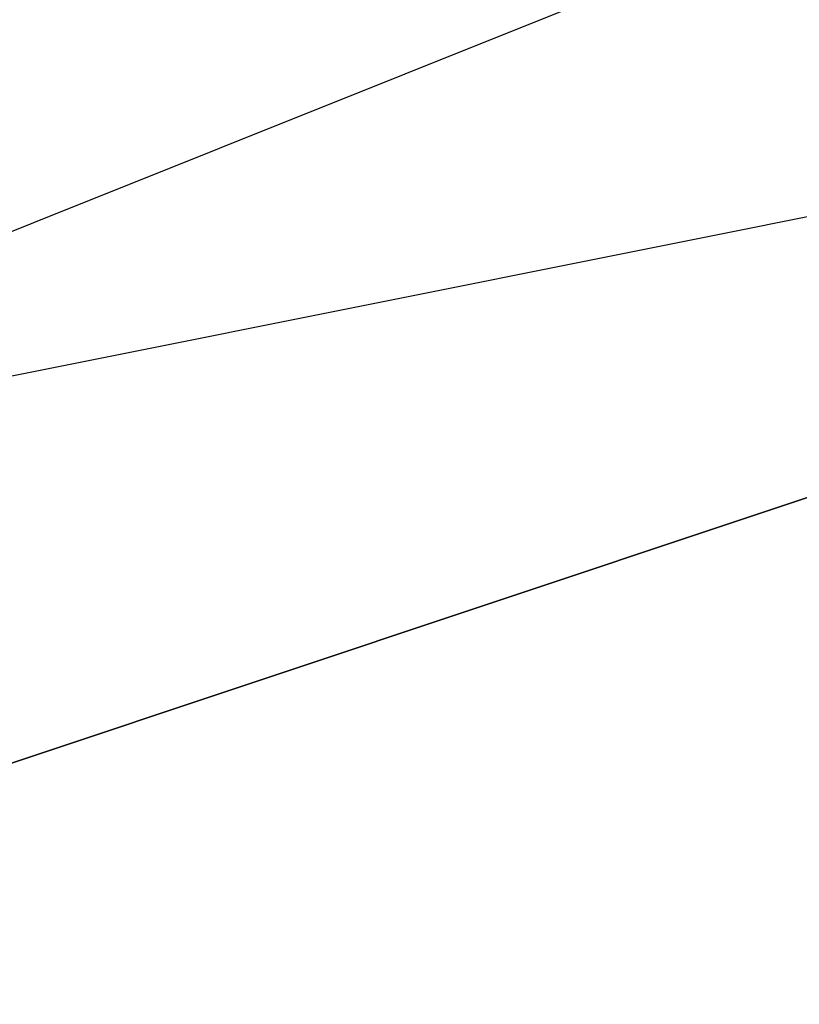
# Model space of a CAD drawing. Units: millimetres. Extents: x -5238 to 42113, y -6831 to 27230.
# Drawn here: x 6016 to 6029, y 6900 to 6918 of the extents above; entities that cross this region are included whole.
import ezdxf

# ---------------------------------------------------------------- set-up
doc = ezdxf.new("R2010")
doc.units = ezdxf.units.MM
doc.layers.add('DRAUFSICHT', color=7, linetype='Continuous')

msp = doc.modelspace()

# ---------------------------------------------------------------- linework, layer by layer
at = {"layer": 'DRAUFSICHT', "lineweight": 25}
for points in [[(6002.876, 7095.075), (5952.061, 7078.126), (5918.196, 7044.26), (5909.755, 6993.48), (5918.196, 6951.139), (5952.061, 6917.274), (6002.876, 6900.324), (6053.657, 6917.274), (6087.557, 6951.139)], [(6087.557, 7044.26), (6053.657, 7078.126), (6002.876, 7095.075), (5952.061, 7078.126), (5918.196, 7044.26), (5909.755, 6993.48), (5918.196, 6951.139), (5952.061, 6917.274), (6002.876, 6900.324), (6053.657, 6917.274), (6087.557, 6951.139)], [(6087.557, 7044.26), (6053.657, 7078.126), (6002.876, 7095.075), (5952.061, 7078.126), (5918.196, 7044.26), (5909.755, 6993.48), (5918.196, 6951.139), (5952.061, 6917.274), (6002.876, 6900.324), (6053.657, 6917.274), (6087.557, 6951.139)], [(6087.557, 7044.26), (6053.657, 7078.126), (6002.876, 7095.075), (5952.061, 7078.126), (5918.196, 7044.26), (5909.755, 6993.48), (5918.196, 6951.139), (5952.061, 6917.274), (6002.876, 6900.324), (6053.657, 6917.274), (6087.557, 6951.139)], [(6087.557, 7044.26), (6053.657, 7078.126), (6002.876, 7095.075), (5952.061, 7078.126), (5918.196, 7044.26), (5909.755, 6993.48), (5918.196, 6951.139), (5952.061, 6917.274), (6002.876, 6900.324), (6053.657, 6917.274), (6087.557, 6951.139)], [(6087.557, 7044.26), (6053.657, 7078.126), (6002.876, 7095.075), (5952.061, 7078.126), (5918.196, 7044.26), (5909.755, 6993.48), (5918.196, 6951.139), (5952.061, 6917.274), (6002.876, 6900.324), (6053.657, 6917.274), (6087.557, 6951.139)], [(6087.557, 7044.26), (6053.657, 7078.126), (6002.876, 7095.075), (5952.061, 7078.126), (5918.196, 7044.26), (5909.755, 6993.48), (5918.196, 6951.139), (5952.061, 6917.274), (6002.876, 6900.324), (6053.657, 6917.274), (6087.557, 6951.139)], [(6087.557, 7044.26), (6053.657, 7078.126), (6002.876, 7095.075), (5952.061, 7078.126), (5918.196, 7044.26), (5909.755, 6993.48), (5918.196, 6951.139), (5952.061, 6917.274), (6002.876, 6900.324), (6053.657, 6917.274), (6087.557, 6951.139)], [(6087.557, 7044.26), (6053.657, 7078.126), (6002.876, 7095.075), (5952.061, 7078.126), (5918.196, 7044.26), (5909.755, 6993.48), (5918.196, 6951.139), (5952.061, 6917.274), (6002.876, 6900.324), (6053.657, 6917.274), (6087.557, 6951.139)], [(6087.557, 7044.26), (6053.657, 7078.126), (6002.876, 7095.075), (5952.061, 7078.126), (5918.196, 7044.26), (5909.755, 6993.48), (5918.196, 6951.139), (5952.061, 6917.274), (6002.876, 6900.324), (6053.657, 6917.274), (6087.557, 6951.139)], [(6087.557, 7044.26), (6053.657, 7078.126), (6002.876, 7095.075), (5952.061, 7078.126), (5918.196, 7044.26), (5909.755, 6993.48), (5918.196, 6951.139), (5952.061, 6917.274), (6002.876, 6900.324), (6053.657, 6917.274), (6087.557, 6951.139)], [(6087.557, 7044.26), (6053.657, 7078.126), (6002.876, 7095.075), (5952.061, 7078.126), (5918.196, 7044.26), (5909.755, 6993.48), (5918.196, 6951.139), (5952.061, 6917.274), (6002.876, 6900.324), (6053.657, 6917.274), (6087.557, 6951.139)], [(6087.557, 7044.26), (6053.657, 7078.126), (6002.876, 7095.075), (5952.061, 7078.126), (5918.196, 7044.26), (5909.755, 6993.48), (5918.196, 6951.139), (5952.061, 6917.274), (6002.876, 6900.324), (6053.657, 6917.274), (6087.557, 6951.139)], [(6002.876, 7095.075), (5952.061, 7078.126), (5918.196, 7044.26), (5909.755, 6993.48), (5918.196, 6951.139), (5952.061, 6917.274), (6002.876, 6900.324), (6053.657, 6917.274), (6087.557, 6951.139)], [(6087.557, 7044.26), (6053.657, 7078.126), (6002.876, 7095.075), (5952.061, 7078.126), (5918.196, 7044.26), (5909.755, 6993.48), (5918.196, 6951.139), (5952.061, 6917.274), (6002.876, 6900.324), (6053.657, 6917.274), (6087.557, 6951.139)], [(6087.557, 7044.26), (6053.657, 7078.126), (6002.876, 7095.075), (5952.061, 7078.126), (5918.196, 7044.26), (5909.755, 6993.48), (5918.196, 6951.139), (5952.061, 6917.274), (6002.876, 6900.324), (6053.657, 6917.274), (6087.557, 6951.139)], [(6087.557, 7044.26), (6053.657, 7078.126), (6002.876, 7095.075), (5952.061, 7078.126), (5918.196, 7044.26), (5909.755, 6993.48), (5918.196, 6951.139), (5952.061, 6917.274), (6002.876, 6900.324), (6053.657, 6917.274), (6087.557, 6951.139)], [(6087.557, 7044.26), (6053.657, 7078.126), (6002.876, 7095.075), (5952.061, 7078.126), (5918.196, 7044.26), (5909.755, 6993.48), (5918.196, 6951.139), (5952.061, 6917.274), (6002.876, 6900.324), (6053.657, 6917.274), (6087.557, 6951.139)], [(6087.557, 7044.26), (6053.657, 7078.126), (6002.876, 7095.075), (5952.061, 7078.126), (5918.196, 7044.26), (5909.755, 6993.48), (5918.196, 6951.139), (5952.061, 6917.274), (6002.876, 6900.324), (6053.657, 6917.274), (6087.557, 6951.139)], [(6087.557, 7044.26), (6053.657, 7078.126), (6002.876, 7095.075), (5952.061, 7078.126), (5918.196, 7044.26), (5909.755, 6993.48), (5918.196, 6951.139), (5952.061, 6917.274), (6002.876, 6900.324), (6053.657, 6917.274), (6087.557, 6951.139)], [(6087.557, 7044.26), (6053.657, 7078.126), (6002.876, 7095.075), (5952.061, 7078.126), (5918.196, 7044.26), (5909.755, 6993.48), (5918.196, 6951.139), (5952.061, 6917.274), (6002.876, 6900.324), (6053.657, 6917.274), (6087.557, 6951.139)], [(6087.557, 7044.26), (6053.657, 7078.126), (6002.876, 7095.075), (5952.061, 7078.126), (5918.196, 7044.26), (5909.755, 6993.48), (5918.196, 6951.139), (5952.061, 6917.274), (6002.876, 6900.324), (6053.657, 6917.274), (6087.557, 6951.139)], [(6087.557, 7044.26), (6053.657, 7078.126), (6002.876, 7095.075), (5952.061, 7078.126), (5918.196, 7044.26), (5909.755, 6993.48), (5918.196, 6951.139), (5952.061, 6917.274), (6002.876, 6900.324), (6053.657, 6917.274), (6087.557, 6951.139)], [(6087.557, 7044.26), (6053.657, 7078.126), (6002.876, 7095.075), (5952.061, 7078.126), (5918.196, 7044.26), (5909.755, 6993.48), (5918.196, 6951.139), (5952.061, 6917.274), (6002.876, 6900.324), (6053.657, 6917.274), (6087.557, 6951.139)], [(6087.557, 7044.26), (6053.657, 7078.126), (6002.876, 7095.075), (5952.061, 7078.126), (5918.196, 7044.26), (5909.755, 6993.48), (5918.196, 6951.139), (5952.061, 6917.274), (6002.876, 6900.324), (6053.657, 6917.274), (6087.557, 6951.139)], [(6087.557, 7044.26), (6053.657, 7078.126), (6002.876, 7095.075), (5952.061, 7078.126), (5918.196, 7044.26), (5909.755, 6993.48), (5918.196, 6951.139), (5952.061, 6917.274), (6002.876, 6900.324), (6053.657, 6917.274), (6087.557, 6951.139)], [(6002.876, 7095.075), (5952.061, 7078.126), (5918.196, 7044.26), (5909.755, 6993.48), (5918.196, 6951.139), (5952.061, 6917.274), (6002.876, 6900.324), (6053.657, 6917.274), (6087.557, 6951.139)], [(6087.557, 7044.26), (6053.657, 7078.126), (6002.876, 7095.075), (5952.061, 7078.126), (5918.196, 7044.26), (5909.755, 6993.48), (5918.196, 6951.139), (5952.061, 6917.274), (6002.876, 6900.324), (6053.657, 6917.274), (6087.557, 6951.139)], [(6087.557, 7044.26), (6053.657, 7078.126), (6002.876, 7095.075), (5952.061, 7078.126), (5918.196, 7044.26), (5909.755, 6993.48), (5918.196, 6951.139), (5952.061, 6917.274), (6002.876, 6900.324), (6053.657, 6917.274), (6087.557, 6951.139)], [(6087.557, 7044.26), (6053.657, 7078.126), (6002.876, 7095.075), (5952.061, 7078.126), (5918.196, 7044.26), (5909.755, 6993.48), (5918.196, 6951.139), (5952.061, 6917.274), (6002.876, 6900.324), (6053.657, 6917.274), (6087.557, 6951.139)], [(6087.557, 7044.26), (6053.657, 7078.126), (6002.876, 7095.075), (5952.061, 7078.126), (5918.196, 7044.26), (5909.755, 6993.48), (5918.196, 6951.139), (5952.061, 6917.274), (6002.876, 6900.324), (6053.657, 6917.274), (6087.557, 6951.139)], [(6087.557, 7044.26), (6053.657, 7078.126), (6002.876, 7095.075), (5952.061, 7078.126), (5918.196, 7044.26), (5909.755, 6993.48), (5918.196, 6951.139), (5952.061, 6917.274), (6002.876, 6900.324), (6053.657, 6917.274), (6087.557, 6951.139)], [(6087.557, 7044.26), (6053.657, 7078.126), (6002.876, 7095.075), (5952.061, 7078.126), (5918.196, 7044.26), (5909.755, 6993.48), (5918.196, 6951.139), (5952.061, 6917.274), (6002.876, 6900.324), (6053.657, 6917.274), (6087.557, 6951.139)], [(6087.557, 7044.26), (6053.657, 7078.126), (6002.876, 7095.075), (5952.061, 7078.126), (5918.196, 7044.26), (5909.755, 6993.48), (5918.196, 6951.139), (5952.061, 6917.274), (6002.876, 6900.324), (6053.657, 6917.274), (6087.557, 6951.139)], [(6087.557, 7044.26), (6053.657, 7078.126), (6002.876, 7095.075), (5952.061, 7078.126), (5918.196, 7044.26), (5909.755, 6993.48), (5918.196, 6951.139), (5952.061, 6917.274), (6002.876, 6900.324), (6053.657, 6917.274), (6087.557, 6951.139)], [(6087.557, 7044.26), (6053.657, 7078.126), (6002.876, 7095.075), (5952.061, 7078.126), (5918.196, 7044.26), (5909.755, 6993.48), (5918.196, 6951.139), (5952.061, 6917.274), (6002.876, 6900.324), (6053.657, 6917.274), (6087.557, 6951.139)], [(6087.557, 7044.26), (6053.657, 7078.126), (6002.876, 7095.075), (5952.061, 7078.126), (5918.196, 7044.26), (5909.755, 6993.48), (5918.196, 6951.139), (5952.061, 6917.274), (6002.876, 6900.324), (6053.657, 6917.274), (6087.557, 6951.139)], [(6087.557, 7044.26), (6053.657, 7078.126), (6002.876, 7095.075), (5952.061, 7078.126), (5918.196, 7044.26), (5909.755, 6993.48), (5918.196, 6951.139), (5952.061, 6917.274), (6002.876, 6900.324), (6053.657, 6917.274), (6087.557, 6951.139)], [(6087.557, 7044.26), (6053.657, 7078.126), (6002.876, 7095.075), (5952.061, 7078.126), (5918.196, 7044.26), (5909.755, 6993.48), (5918.196, 6951.139), (5952.061, 6917.274), (6002.876, 6900.324), (6053.657, 6917.274), (6087.557, 6951.139)], [(6002.876, 7095.075), (5952.061, 7078.126), (5918.196, 7044.26), (5909.755, 6993.48), (5918.196, 6951.139), (5952.061, 6917.274), (6002.876, 6900.324), (6053.657, 6917.274), (6087.557, 6951.139)], [(6087.557, 7044.26), (6053.657, 7078.126), (6002.876, 7095.075), (5952.061, 7078.126), (5918.196, 7044.26), (5909.755, 6993.48), (5918.196, 6951.139), (5952.061, 6917.274), (6002.876, 6900.324), (6053.657, 6917.274), (6087.557, 6951.139)], [(6087.557, 7044.26), (6053.657, 7078.126), (6002.876, 7095.075), (5952.061, 7078.126), (5918.196, 7044.26), (5909.755, 6993.48), (5918.196, 6951.139), (5952.061, 6917.274), (6002.876, 6900.324), (6053.657, 6917.274), (6087.557, 6951.139)], [(6087.557, 7044.26), (6053.657, 7078.126), (6002.876, 7095.075), (5952.061, 7078.126), (5918.196, 7044.26), (5909.755, 6993.48), (5918.196, 6951.139), (5952.061, 6917.274), (6002.876, 6900.324), (6053.657, 6917.274), (6087.557, 6951.139)], [(6087.557, 7044.26), (6053.657, 7078.126), (6002.876, 7095.075), (5952.061, 7078.126), (5918.196, 7044.26), (5909.755, 6993.48), (5918.196, 6951.139), (5952.061, 6917.274), (6002.876, 6900.324), (6053.657, 6917.274), (6087.557, 6951.139)], [(6087.557, 7044.26), (6053.657, 7078.126), (6002.876, 7095.075), (5952.061, 7078.126), (5918.196, 7044.26), (5909.755, 6993.48), (5918.196, 6951.139), (5952.061, 6917.274), (6002.876, 6900.324), (6053.657, 6917.274), (6087.557, 6951.139)], [(6087.557, 7044.26), (6053.657, 7078.126), (6002.876, 7095.075), (5952.061, 7078.126), (5918.196, 7044.26), (5909.755, 6993.48), (5918.196, 6951.139), (5952.061, 6917.274), (6002.876, 6900.324), (6053.657, 6917.274), (6087.557, 6951.139)], [(6087.557, 7044.26), (6053.657, 7078.126), (6002.876, 7095.075), (5952.061, 7078.126), (5918.196, 7044.26), (5909.755, 6993.48), (5918.196, 6951.139), (5952.061, 6917.274), (6002.876, 6900.324), (6053.657, 6917.274), (6087.557, 6951.139)], [(6087.557, 7044.26), (6053.657, 7078.126), (6002.876, 7095.075), (5952.061, 7078.126), (5918.196, 7044.26), (5909.755, 6993.48), (5918.196, 6951.139), (5952.061, 6917.274), (6002.876, 6900.324), (6053.657, 6917.274), (6087.557, 6951.139)], [(6087.557, 7044.26), (6053.657, 7078.126), (6002.876, 7095.075), (5952.061, 7078.126), (5918.196, 7044.26), (5909.755, 6993.48), (5918.196, 6951.139), (5952.061, 6917.274), (6002.876, 6900.324), (6053.657, 6917.274), (6087.557, 6951.139)], [(6087.557, 7044.26), (6053.657, 7078.126), (6002.876, 7095.075), (5952.061, 7078.126), (5918.196, 7044.26), (5909.755, 6993.48), (5918.196, 6951.139), (5952.061, 6917.274), (6002.876, 6900.324), (6053.657, 6917.274), (6087.557, 6951.139)], [(6087.557, 7044.26), (6053.657, 7078.126), (6002.876, 7095.075), (5952.061, 7078.126), (5918.196, 7044.26), (5909.755, 6993.48), (5918.196, 6951.139), (5952.061, 6917.274), (6002.876, 6900.324), (6053.657, 6917.274), (6087.557, 6951.139)], [(6087.557, 7044.26), (6053.657, 7078.126), (6002.876, 7095.075), (5952.061, 7078.126), (5918.196, 7044.26), (5909.755, 6993.48), (5918.196, 6951.139), (5952.061, 6917.274), (6002.876, 6900.324), (6053.657, 6917.274), (6087.557, 6951.139)], [(6087.557, 7044.26), (6053.657, 7078.126), (6002.876, 7095.075), (5952.061, 7078.126), (5918.196, 7044.26), (5909.755, 6993.48), (5918.196, 6951.139), (5952.061, 6917.274), (6002.876, 6900.324), (6053.657, 6917.274), (6087.557, 6951.139)], [(6087.557, 7044.26), (6053.657, 7078.126), (6002.876, 7095.075), (5952.061, 7078.126), (5918.196, 7044.26), (5909.755, 6993.48), (5918.196, 6951.139), (5952.061, 6917.274), (6002.876, 6900.324), (6053.657, 6917.274), (6087.557, 6951.139)], [(6087.557, 7044.26), (6053.657, 7078.126), (6002.876, 7095.075), (5952.061, 7078.126), (5918.196, 7044.26), (5909.755, 6993.48), (5918.196, 6951.139), (5952.061, 6917.274), (6002.876, 6900.324), (6053.657, 6917.274), (6087.557, 6951.139)], [(6087.557, 7044.26), (6053.657, 7078.126), (6002.876, 7095.075), (5952.061, 7078.126), (5918.196, 7044.26), (5909.755, 6993.48), (5918.196, 6951.139), (5952.061, 6917.274), (6002.876, 6900.324), (6053.657, 6917.274), (6087.557, 6951.139)], [(6087.557, 7044.26), (6053.657, 7078.126), (6002.876, 7095.075), (5952.061, 7078.126), (5918.196, 7044.26), (5909.755, 6993.48), (5918.196, 6951.139), (5952.061, 6917.274), (6002.876, 6900.324), (6053.657, 6917.274), (6087.557, 6951.139)], [(6087.557, 7044.26), (6053.657, 7078.126), (6002.876, 7095.075), (5952.061, 7078.126), (5918.196, 7044.26), (5909.755, 6993.48), (5918.196, 6951.139), (5952.061, 6917.274), (6002.876, 6900.324), (6053.657, 6917.274), (6087.557, 6951.139)], [(6087.557, 7044.26), (6053.657, 7078.126), (6002.876, 7095.075), (5952.061, 7078.126), (5918.196, 7044.26), (5909.755, 6993.48), (5918.196, 6951.139), (5952.061, 6917.274), (6002.876, 6900.324), (6053.657, 6917.274), (6087.557, 6951.139)], [(6087.557, 7044.26), (6053.657, 7078.126), (6002.876, 7095.075), (5952.061, 7078.126), (5918.196, 7044.26), (5909.755, 6993.48), (5918.196, 6951.139), (5952.061, 6917.274), (6002.876, 6900.324), (6053.657, 6917.274), (6087.557, 6951.139)], [(6087.557, 7044.26), (6053.657, 7078.126), (6002.876, 7095.075), (5952.061, 7078.126), (5918.196, 7044.26), (5909.755, 6993.48), (5918.196, 6951.139), (5952.061, 6917.274), (6002.876, 6900.324), (6053.657, 6917.274), (6087.557, 6951.139)], [(6087.557, 7044.26), (6053.657, 7078.126), (6002.876, 7095.075), (5952.061, 7078.126), (5918.196, 7044.26), (5909.755, 6993.48), (5918.196, 6951.139), (5952.061, 6917.274), (6002.876, 6900.324), (6053.657, 6917.274), (6087.557, 6951.139)], [(6087.557, 7044.26), (6053.657, 7078.126), (6002.876, 7095.075), (5952.061, 7078.126), (5918.196, 7044.26), (5909.755, 6993.48), (5918.196, 6951.139), (5952.061, 6917.274), (6002.876, 6900.324), (6053.657, 6917.274), (6087.557, 6951.139)], [(6087.557, 7044.26), (6053.657, 7078.126), (6002.876, 7095.075), (5952.061, 7078.126), (5918.196, 7044.26), (5909.755, 6993.48), (5918.196, 6951.139), (5952.061, 6917.274), (6002.876, 6900.324), (6053.657, 6917.274), (6087.557, 6951.139)], [(6087.557, 7044.26), (6053.657, 7078.126), (6002.876, 7095.075), (5952.061, 7078.126), (5918.196, 7044.26), (5909.755, 6993.48), (5918.196, 6951.139), (5952.061, 6917.274), (6002.876, 6900.324), (6053.657, 6917.274), (6087.557, 6951.139)], [(6087.557, 7044.26), (6053.657, 7078.126), (6002.876, 7095.075), (5952.061, 7078.126), (5918.196, 7044.26), (5909.755, 6993.48), (5918.196, 6951.139), (5952.061, 6917.274), (6002.876, 6900.324), (6053.657, 6917.274), (6087.557, 6951.139)], [(6087.557, 7044.26), (6053.657, 7078.126), (6002.876, 7095.075), (5952.061, 7078.126), (5918.196, 7044.26), (5909.755, 6993.48), (5918.196, 6951.139), (5952.061, 6917.274), (6002.876, 6900.324), (6053.657, 6917.274), (6087.557, 6951.139)], [(6087.557, 7044.26), (6053.657, 7078.126), (6002.876, 7095.075), (5952.061, 7078.126), (5918.196, 7044.26), (5909.755, 6993.48), (5918.196, 6951.139), (5952.061, 6917.274), (6002.876, 6900.324), (6053.657, 6917.274), (6087.557, 6951.139)], [(6087.557, 7044.26), (6053.657, 7078.126), (6002.876, 7095.075), (5952.061, 7078.126), (5918.196, 7044.26), (5909.755, 6993.48), (5918.196, 6951.139), (5952.061, 6917.274), (6002.876, 6900.324), (6053.657, 6917.274), (6087.557, 6951.139)], [(6087.557, 7044.26), (6053.657, 7078.126), (6002.876, 7095.075), (5952.061, 7078.126), (5918.196, 7044.26), (5909.755, 6993.48), (5918.196, 6951.139), (5952.061, 6917.274), (6002.876, 6900.324), (6053.657, 6917.274), (6087.557, 6951.139)], [(6087.557, 7044.26), (6053.657, 7078.126), (6002.876, 7095.075), (5952.061, 7078.126), (5918.196, 7044.26), (5909.755, 6993.48), (5918.196, 6951.139), (5952.061, 6917.274), (6002.876, 6900.324), (6053.657, 6917.274), (6087.557, 6951.139)], [(6087.557, 7044.26), (6053.657, 7078.126), (6002.876, 7095.075), (5952.061, 7078.126), (5918.196, 7044.26), (5909.755, 6993.48), (5918.196, 6951.139), (5952.061, 6917.274), (6002.876, 6900.324), (6053.657, 6917.274), (6087.557, 6951.139)], [(6087.557, 7044.26), (6053.657, 7078.126), (6002.876, 7095.075), (5952.061, 7078.126), (5918.196, 7044.26), (5909.755, 6993.48), (5918.196, 6951.139), (5952.061, 6917.274), (6002.876, 6900.324), (6053.657, 6917.274), (6087.557, 6951.139)], [(6087.557, 7044.26), (6053.657, 7078.126), (6002.876, 7095.075), (5952.061, 7078.126), (5918.196, 7044.26), (5909.755, 6993.48), (5918.196, 6951.139), (5952.061, 6917.274), (6002.876, 6900.324), (6053.657, 6917.274), (6087.557, 6951.139)], [(6087.557, 7044.26), (6053.657, 7078.126), (6002.876, 7095.075), (5952.061, 7078.126), (5918.196, 7044.26), (5909.755, 6993.48), (5918.196, 6951.139), (5952.061, 6917.274), (6002.876, 6900.324), (6053.657, 6917.274), (6087.557, 6951.139)], [(6087.557, 7044.26), (6053.657, 7078.126), (6002.876, 7095.075), (5952.061, 7078.126), (5918.196, 7044.26), (5909.755, 6993.48), (5918.196, 6951.139), (5952.061, 6917.274), (6002.876, 6900.324), (6053.657, 6917.274), (6087.557, 6951.139)], [(6087.557, 7044.26), (6053.657, 7078.126), (6002.876, 7095.075), (5952.061, 7078.126), (5918.196, 7044.26), (5909.755, 6993.48), (5918.196, 6951.139), (5952.061, 6917.274), (6002.876, 6900.324), (6053.657, 6917.274), (6087.557, 6951.139)], [(6087.557, 7044.26), (6053.657, 7078.126), (6002.876, 7095.075), (5952.061, 7078.126), (5918.196, 7044.26), (5909.755, 6993.48), (5918.196, 6951.139), (5952.061, 6917.274), (6002.876, 6900.324), (6053.657, 6917.274), (6087.557, 6951.139)], [(6087.557, 7044.26), (6053.657, 7078.126), (6002.876, 7095.075), (5952.061, 7078.126), (5918.196, 7044.26), (5909.755, 6993.48), (5918.196, 6951.139), (5952.061, 6917.274), (6002.876, 6900.324), (6053.657, 6917.274), (6087.557, 6951.139)], [(6087.557, 7044.26), (6053.657, 7078.126), (6002.876, 7095.075), (5952.061, 7078.126), (5918.196, 7044.26), (5909.755, 6993.48), (5918.196, 6951.139), (5952.061, 6917.274), (6002.876, 6900.324), (6053.657, 6917.274), (6087.557, 6951.139)], [(6087.557, 7044.26), (6053.657, 7078.126), (6002.876, 7095.075), (5952.061, 7078.126), (5918.196, 7044.26), (5909.755, 6993.48), (5918.196, 6951.139), (5952.061, 6917.274), (6002.876, 6900.324), (6053.657, 6917.274), (6087.557, 6951.139)], [(6087.557, 7044.26), (6053.657, 7078.126), (6002.876, 7095.075), (5952.061, 7078.126), (5918.196, 7044.26), (5909.755, 6993.48), (5918.196, 6951.139), (5952.061, 6917.274), (6002.876, 6900.324), (6053.657, 6917.274), (6087.557, 6951.139)], [(6087.557, 7044.26), (6053.657, 7078.126), (6002.876, 7095.075), (5952.061, 7078.126), (5918.196, 7044.26), (5909.755, 6993.48), (5918.196, 6951.139), (5952.061, 6917.274), (6002.876, 6900.324), (6053.657, 6917.274), (6087.557, 6951.139)], [(6087.557, 7044.26), (6053.657, 7078.126), (6002.876, 7095.075), (5952.061, 7078.126), (5918.196, 7044.26), (5909.755, 6993.48), (5918.196, 6951.139), (5952.061, 6917.274), (6002.876, 6900.324), (6053.657, 6917.274), (6087.557, 6951.139)], [(6087.557, 7044.26), (6053.657, 7078.126), (6002.876, 7095.075), (5952.061, 7078.126), (5918.196, 7044.26), (5909.755, 6993.48), (5918.196, 6951.139), (5952.061, 6917.274), (6002.876, 6900.324), (6053.657, 6917.274), (6087.557, 6951.139)], [(6087.557, 7044.26), (6053.657, 7078.126), (6002.876, 7095.075), (5952.061, 7078.126), (5918.196, 7044.26), (5909.755, 6993.48), (5918.196, 6951.139), (5952.061, 6917.274), (6002.876, 6900.324), (6053.657, 6917.274), (6087.557, 6951.139)], [(6087.557, 7044.26), (6053.657, 7078.126), (6002.876, 7095.075), (5952.061, 7078.126), (5918.196, 7044.26), (5909.755, 6993.48), (5918.196, 6951.139), (5952.061, 6917.274), (6002.876, 6900.324), (6053.657, 6917.274), (6087.557, 6951.139)], [(6087.557, 7044.26), (6053.657, 7078.126), (6002.876, 7095.075), (5952.061, 7078.126), (5918.196, 7044.26), (5909.755, 6993.48), (5918.196, 6951.139), (5952.061, 6917.274), (6002.876, 6900.324), (6053.657, 6917.274), (6087.557, 6951.139)], [(6087.557, 7044.26), (6053.657, 7078.126), (6002.876, 7095.075), (5952.061, 7078.126), (5918.196, 7044.26), (5909.755, 6993.48), (5918.196, 6951.139), (5952.061, 6917.274), (6002.876, 6900.324), (6053.657, 6917.274), (6087.557, 6951.139)], [(6087.557, 7044.26), (6053.657, 7078.126), (6002.876, 7095.075), (5952.061, 7078.126), (5918.196, 7044.26), (5909.755, 6993.48), (5918.196, 6951.139), (5952.061, 6917.274), (6002.876, 6900.324), (6053.657, 6917.274), (6087.557, 6951.139)], [(6087.557, 7044.26), (6053.657, 7078.126), (6002.876, 7095.075), (5952.061, 7078.126), (5918.196, 7044.26), (5909.755, 6993.48), (5918.196, 6951.139), (5952.061, 6917.274), (6002.876, 6900.324), (6053.657, 6917.274), (6087.557, 6951.139)], [(6079.082, 7044.26), (6045.216, 7069.685), (6002.876, 7086.601), (5960.536, 7078.126), (5926.671, 7044.26), (5909.755, 6993.48), (5926.671, 6951.139), (5960.536, 6917.274), (6002.876, 6908.799), (6045.216, 6917.274), (6079.082, 6951.139)], [(6079.082, 7044.26), (6045.216, 7078.126), (6002.876, 7086.601), (5960.536, 7078.126), (5918.196, 7044.26), (5909.755, 6993.48), (5918.196, 6951.139), (5960.536, 6917.274), (6002.876, 6908.799), (6045.216, 6917.274), (6079.082, 6951.139)], [(6002.876, 7086.601), (5960.536, 7078.126), (5918.196, 7044.26), (5909.755, 6993.48), (5918.196, 6951.139), (5960.536, 6917.274), (6002.876, 6908.799), (6045.216, 6917.274), (6079.082, 6951.139)], [(6079.082, 7044.26), (6045.216, 7078.126), (6002.876, 7086.601), (5960.536, 7078.126), (5926.671, 7044.26), (5909.755, 6993.48), (5926.671, 6951.139), (5960.536, 6917.274), (6002.876, 6908.799), (6045.216, 6917.274), (6079.082, 6951.139)], [(6079.082, 7044.26), (6045.216, 7069.685), (6002.876, 7086.601), (5960.536, 7078.126), (5926.671, 7044.26), (5909.755, 6993.48), (5926.671, 6951.139), (5960.536, 6917.274), (6002.876, 6908.799), (6045.216, 6917.274), (6079.082, 6951.139)], [(6079.082, 7044.26), (6045.216, 7078.126), (6002.876, 7086.601), (5960.536, 7078.126), (5918.196, 7044.26), (5909.755, 6993.48), (5918.196, 6951.139), (5960.536, 6917.274), (6002.876, 6908.799), (6045.216, 6917.274), (6079.082, 6951.139)], [(6002.876, 7086.601), (5960.536, 7078.126), (5918.196, 7044.26), (5909.755, 6993.48), (5918.196, 6951.139), (5960.536, 6917.274), (6002.876, 6908.799), (6045.216, 6917.274), (6079.082, 6951.139)], [(6079.082, 7044.26), (6045.216, 7078.126), (6002.876, 7086.601), (5960.536, 7078.126), (5926.671, 7044.26), (5909.755, 6993.48), (5926.671, 6951.139), (5960.536, 6917.274), (6002.876, 6908.799), (6045.216, 6917.274), (6079.082, 6951.139)], [(6079.082, 7044.26), (6045.216, 7069.685), (6002.876, 7086.601), (5960.536, 7078.126), (5926.671, 7044.26), (5909.755, 6993.48), (5926.671, 6951.139), (5960.536, 6917.274), (6002.876, 6908.799), (6045.216, 6917.274), (6079.082, 6951.139)], [(6079.082, 7044.26), (6045.216, 7078.126), (6002.876, 7086.601), (5960.536, 7078.126), (5918.196, 7044.26), (5909.755, 6993.48), (5918.196, 6951.139), (5960.536, 6917.274), (6002.876, 6908.799), (6045.216, 6917.274), (6079.082, 6951.139)], [(6002.876, 7086.601), (5960.536, 7078.126), (5918.196, 7044.26), (5909.755, 6993.48), (5918.196, 6951.139), (5960.536, 6917.274), (6002.876, 6908.799), (6045.216, 6917.274), (6079.082, 6951.139)], [(6079.082, 7044.26), (6045.216, 7078.126), (6002.876, 7086.601), (5960.536, 7078.126), (5926.671, 7044.26), (5909.755, 6993.48), (5926.671, 6951.139), (5960.536, 6917.274), (6002.876, 6908.799), (6045.216, 6917.274), (6079.082, 6951.139)], [(6079.082, 7044.26), (6045.216, 7069.685), (6002.876, 7086.601), (5960.536, 7078.126), (5926.671, 7044.26), (5909.755, 6993.48), (5926.671, 6951.139), (5960.536, 6917.274), (6002.876, 6908.799), (6045.216, 6917.274), (6079.082, 6951.139)], [(6079.082, 7044.26), (6045.216, 7078.126), (6002.876, 7086.601), (5960.536, 7078.126), (5918.196, 7044.26), (5909.755, 6993.48), (5918.196, 6951.139), (5960.536, 6917.274), (6002.876, 6908.799), (6045.216, 6917.274), (6079.082, 6951.139)], [(6002.876, 7086.601), (5960.536, 7078.126), (5918.196, 7044.26), (5909.755, 6993.48), (5918.196, 6951.139), (5960.536, 6917.274), (6002.876, 6908.799), (6045.216, 6917.274), (6079.082, 6951.139)], [(6079.082, 7044.26), (6045.216, 7078.126), (6002.876, 7086.601), (5960.536, 7078.126), (5926.671, 7044.26), (5909.755, 6993.48), (5926.671, 6951.139), (5960.536, 6917.274), (6002.876, 6908.799), (6045.216, 6917.274), (6079.082, 6951.139)], [(6079.082, 7044.26), (6045.216, 7078.126), (6002.876, 7086.601), (5960.536, 7078.126), (5926.671, 7044.26), (5909.755, 6993.48), (5926.671, 6951.139), (5960.536, 6917.274), (6002.876, 6908.799), (6045.216, 6917.274), (6079.082, 6951.139)], [(6079.082, 7044.26), (6045.216, 7078.126), (6002.876, 7086.601), (5960.536, 7078.126), (5918.196, 7044.26), (5909.755, 6993.48), (5918.196, 6951.139), (5960.536, 6917.274), (6002.876, 6908.799), (6045.216, 6917.274), (6079.082, 6951.139)], [(6079.082, 7044.26), (6045.216, 7078.126), (6002.876, 7086.601), (5960.536, 7078.126), (5918.196, 7044.26), (5909.755, 6993.48), (5918.196, 6951.139), (5960.536, 6917.274), (6002.876, 6908.799), (6045.216, 6917.274), (6079.082, 6951.139)], [(6079.082, 7044.26), (6045.216, 7078.126), (6002.876, 7086.601), (5960.536, 7078.126), (5926.671, 7044.26), (5909.755, 6993.48), (5926.671, 6951.139), (5960.536, 6917.274), (6002.876, 6908.799), (6045.216, 6917.274), (6079.082, 6951.139)], [(6079.082, 7044.26), (6045.216, 7078.126), (6002.876, 7086.601), (5960.536, 7078.126), (5926.671, 7044.26), (5909.755, 6993.48), (5926.671, 6951.139), (5960.536, 6917.274), (6002.876, 6908.799), (6045.216, 6917.274), (6079.082, 6951.139)], [(6079.082, 7044.26), (6045.216, 7078.126), (6002.876, 7086.601), (5960.536, 7078.126), (5918.196, 7044.26), (5909.755, 6993.48), (5918.196, 6951.139), (5960.536, 6917.274), (6002.876, 6908.799), (6045.216, 6917.274), (6079.082, 6951.139)], [(6079.082, 7044.26), (6045.216, 7078.126), (6002.876, 7086.601), (5960.536, 7078.126), (5918.196, 7044.26), (5909.755, 6993.48), (5918.196, 6951.139), (5960.536, 6917.274), (6002.876, 6908.799), (6045.216, 6917.274), (6079.082, 6951.139)], [(6079.082, 7044.26), (6045.216, 7078.126), (6002.876, 7086.601), (5960.536, 7078.126), (5926.671, 7044.26), (5909.755, 6993.48), (5926.671, 6951.139), (5960.536, 6917.274), (6002.876, 6908.799), (6045.216, 6917.274), (6079.082, 6951.139)], [(6079.082, 7044.26), (6045.216, 7078.126), (6002.876, 7086.601), (5960.536, 7078.126), (5926.671, 7044.26), (5909.755, 6993.48), (5926.671, 6951.139), (5960.536, 6917.274), (6002.876, 6908.799), (6045.216, 6917.274), (6079.082, 6951.139)], [(6079.082, 7044.26), (6045.216, 7078.126), (6002.876, 7086.601), (5960.536, 7078.126), (5918.196, 7044.26), (5909.755, 6993.48), (5918.196, 6951.139), (5960.536, 6917.274), (6002.876, 6908.799), (6045.216, 6917.274), (6079.082, 6951.139)], [(6079.082, 7044.26), (6045.216, 7078.126), (6002.876, 7086.601), (5960.536, 7078.126), (5918.196, 7044.26), (5909.755, 6993.48), (5918.196, 6951.139), (5960.536, 6917.274), (6002.876, 6908.799), (6045.216, 6917.274), (6079.082, 6951.139)], [(6079.082, 7044.26), (6045.216, 7078.126), (6002.876, 7086.601), (5960.536, 7078.126), (5926.671, 7044.26), (5909.755, 6993.48), (5926.671, 6951.139), (5960.536, 6917.274), (6002.876, 6908.799), (6045.216, 6917.274), (6079.082, 6951.139)], [(6002.876, 7086.601), (5960.536, 7069.685), (5926.671, 7044.26), (5918.196, 6993.48), (5926.671, 6951.139), (5960.536, 6925.749), (6002.876, 6908.799), (6045.216, 6925.749), (6079.082, 6951.139)], [(6079.082, 7044.26), (6045.216, 7078.126), (6002.876, 7086.601), (5960.536, 7069.685), (5926.671, 7044.26), (5918.196, 6993.48), (5926.671, 6951.139), (5960.536, 6925.749), (6002.876, 6908.799), (6045.216, 6925.749), (6079.082, 6951.139)], [(6002.876, 7086.601), (5960.536, 7069.685), (5926.671, 7044.26), (5918.196, 6993.48), (5926.671, 6951.139), (5960.536, 6925.749), (6002.876, 6908.799), (6045.216, 6925.749), (6079.082, 6951.139)], [(6079.082, 7044.26), (6045.216, 7078.126), (6002.876, 7086.601), (5960.536, 7069.685), (5926.671, 7044.26), (5918.196, 6993.48), (5926.671, 6951.139), (5960.536, 6925.749), (6002.876, 6908.799), (6045.216, 6925.749), (6079.082, 6951.139)], [(6002.876, 7086.601), (5960.536, 7069.685), (5926.671, 7044.26), (5918.196, 6993.48), (5926.671, 6951.139), (5960.536, 6925.749), (6002.876, 6908.799), (6045.216, 6925.749), (6079.082, 6951.139)], [(6079.082, 7044.26), (6045.216, 7078.126), (6002.876, 7086.601), (5960.536, 7069.685), (5926.671, 7044.26), (5918.196, 6993.48), (5926.671, 6951.139), (5960.536, 6925.749), (6002.876, 6908.799), (6045.216, 6925.749), (6079.082, 6951.139)], [(6002.876, 7086.601), (5960.536, 7069.685), (5926.671, 7044.26), (5918.196, 6993.48), (5926.671, 6951.139), (5960.536, 6925.749), (6002.876, 6908.799), (6045.216, 6925.749), (6079.082, 6951.139)], [(6079.082, 7044.26), (6045.216, 7078.126), (6002.876, 7086.601), (5960.536, 7069.685), (5926.671, 7044.26), (5918.196, 6993.48), (5926.671, 6951.139), (5960.536, 6925.749), (6002.876, 6908.799), (6045.216, 6925.749), (6079.082, 6951.139)], [(6079.082, 7044.26), (6045.216, 7069.685), (6002.876, 7086.601), (5960.536, 7069.685), (5926.671, 7044.26), (5918.196, 6993.48), (5926.671, 6951.139), (5960.536, 6925.749), (6002.876, 6908.799), (6045.216, 6925.749), (6079.082, 6951.139)], [(6079.082, 7044.26), (6045.216, 7069.685), (6002.876, 7086.601), (5960.536, 7069.685), (5926.671, 7044.26), (5918.196, 6993.48), (5926.671, 6951.139), (5960.536, 6925.749), (6002.876, 6908.799), (6045.216, 6925.749), (6079.082, 6951.139)], [(6079.082, 7044.26), (6045.216, 7069.685), (6002.876, 7086.601), (5960.536, 7069.685), (5926.671, 7044.26), (5918.196, 6993.48), (5926.671, 6951.139), (5960.536, 6925.749), (6002.876, 6908.799), (6045.216, 6925.749), (6079.082, 6951.139)], [(6079.082, 7044.26), (6045.216, 7069.685), (6002.876, 7086.601), (5960.536, 7069.685), (5926.671, 7044.26), (5918.196, 6993.48), (5926.671, 6951.139), (5960.536, 6925.749), (6002.876, 6908.799), (6045.216, 6925.749), (6079.082, 6951.139)], [(6079.082, 7044.26), (6045.216, 7069.685), (6002.876, 7086.601), (5960.536, 7069.685), (5926.671, 7044.26), (5918.196, 6993.48), (5926.671, 6951.139), (5960.536, 6925.749), (6002.876, 6908.799), (6045.216, 6925.749), (6079.082, 6951.139)], [(6079.082, 7044.26), (6045.216, 7069.685), (6002.876, 7086.601), (5960.536, 7069.685), (5926.671, 7044.26), (5918.196, 6993.48), (5926.671, 6951.139), (5960.536, 6925.749), (6002.876, 6908.799), (6045.216, 6925.749), (6079.082, 6951.139)], [(6002.876, 6908.799), (6045.216, 6925.749)], [(6002.876, 6908.799), (6045.216, 6917.274), (6045.216, 6925.749)], [(6002.876, 6908.799), (6045.216, 6925.749), (6045.216, 6917.274)], [(6002.876, 6908.799), (6045.216, 6925.749)], [(6002.876, 6908.799), (6045.216, 6917.274), (6045.216, 6925.749)], [(6002.876, 6908.799), (6045.216, 6925.749), (6045.216, 6917.274)], [(6002.876, 6908.799), (6045.216, 6925.749)], [(6002.876, 6908.799), (6045.216, 6917.274), (6045.216, 6925.749)], [(6002.876, 6908.799), (6045.216, 6925.749), (6045.216, 6917.274)], [(6002.876, 6908.799), (6045.216, 6925.749)], [(6002.876, 6908.799), (6045.216, 6917.274), (6045.216, 6925.749)], [(6002.876, 6908.799), (6045.216, 6925.749), (6045.216, 6917.274)], [(6002.876, 6908.799), (6045.216, 6925.749)], [(6002.876, 6908.799), (6045.216, 6917.274), (6045.216, 6925.749)], [(6002.876, 6908.799), (6045.216, 6925.749), (6045.216, 6917.274)], [(6002.876, 6908.799), (6045.216, 6925.749)], [(6002.876, 6908.799), (6045.216, 6917.274), (6045.216, 6925.749)], [(6002.876, 6908.799), (6045.216, 6925.749), (6045.216, 6917.274)], [(6002.876, 6908.799), (6045.216, 6925.749)], [(6002.876, 6908.799), (6045.216, 6917.274), (6045.216, 6925.749)], [(6002.876, 6908.799), (6045.216, 6925.749), (6045.216, 6917.274)], [(6002.876, 6908.799), (6045.216, 6917.274)], [(6002.876, 6900.324), (6053.657, 6917.274), (6045.216, 6917.274)], [(6053.657, 6917.274), (6002.876, 6900.324)], [(6053.657, 6917.274), (6002.876, 6900.324)], [(6053.657, 6917.274), (6002.876, 6900.324)], [(6053.657, 6917.274), (6002.876, 6900.324)], [(6053.657, 6917.274), (6002.876, 6900.324)], [(6053.657, 6917.274), (6002.876, 6900.324)], [(6053.657, 6917.274), (6002.876, 6900.324)], [(6053.657, 6917.274), (6002.876, 6900.324)], [(6053.657, 6917.274), (6002.876, 6900.324)], [(6053.657, 6917.274), (6002.876, 6900.324)], [(6002.876, 6908.799), (6045.216, 6917.274), (6053.657, 6917.274)], [(6002.876, 6908.799), (6045.216, 6917.274)], [(6002.876, 6908.799), (6045.216, 6917.274)], [(6002.876, 6900.324), (6053.657, 6917.274), (6045.216, 6917.274)], [(6053.657, 6917.274), (6002.876, 6900.324)], [(6053.657, 6917.274), (6002.876, 6900.324)], [(6053.657, 6917.274), (6002.876, 6900.324)], [(6053.657, 6917.274), (6002.876, 6900.324)], [(6053.657, 6917.274), (6002.876, 6900.324)], [(6053.657, 6917.274), (6002.876, 6900.324)], [(6053.657, 6917.274), (6002.876, 6900.324)], [(6053.657, 6917.274), (6002.876, 6900.324)], [(6053.657, 6917.274), (6002.876, 6900.324)], [(6053.657, 6917.274), (6002.876, 6900.324)], [(6002.876, 6908.799), (6045.216, 6917.274), (6053.657, 6917.274)], [(6002.876, 6908.799), (6045.216, 6917.274)], [(6002.876, 6908.799), (6045.216, 6917.274)], [(6002.876, 6900.324), (6053.657, 6917.274), (6045.216, 6917.274)], [(6053.657, 6917.274), (6002.876, 6900.324)], [(6053.657, 6917.274), (6002.876, 6900.324)], [(6053.657, 6917.274), (6002.876, 6900.324)], [(6053.657, 6917.274), (6002.876, 6900.324)], [(6053.657, 6917.274), (6002.876, 6900.324)], [(6053.657, 6917.274), (6002.876, 6900.324)], [(6053.657, 6917.274), (6002.876, 6900.324)], [(6053.657, 6917.274), (6002.876, 6900.324)], [(6053.657, 6917.274), (6002.876, 6900.324)], [(6053.657, 6917.274), (6002.876, 6900.324)], [(6002.876, 6908.799), (6045.216, 6917.274), (6053.657, 6917.274)], [(6002.876, 6908.799), (6045.216, 6917.274)], [(6002.876, 6908.799), (6045.216, 6917.274)], [(6002.876, 6900.324), (6053.657, 6917.274), (6045.216, 6917.274)], [(6053.657, 6917.274), (6002.876, 6900.324)], [(6053.657, 6917.274), (6002.876, 6900.324)], [(6053.657, 6917.274), (6002.876, 6900.324)], [(6053.657, 6917.274), (6002.876, 6900.324)], [(6053.657, 6917.274), (6002.876, 6900.324)], [(6053.657, 6917.274), (6002.876, 6900.324)], [(6053.657, 6917.274), (6002.876, 6900.324)], [(6053.657, 6917.274), (6002.876, 6900.324)], [(6053.657, 6917.274), (6002.876, 6900.324)], [(6053.657, 6917.274), (6002.876, 6900.324)], [(6002.876, 6908.799), (6045.216, 6917.274), (6053.657, 6917.274)], [(6002.876, 6908.799), (6045.216, 6917.274)], [(6002.876, 6908.799), (6045.216, 6917.274)], [(6002.876, 6900.324), (6053.657, 6917.274), (6045.216, 6917.274)], [(6053.657, 6917.274), (6002.876, 6900.324)], [(6053.657, 6917.274), (6002.876, 6900.324)], [(6053.657, 6917.274), (6002.876, 6900.324)], [(6053.657, 6917.274), (6002.876, 6900.324)], [(6053.657, 6917.274), (6002.876, 6900.324)], [(6053.657, 6917.274), (6002.876, 6900.324)], [(6053.657, 6917.274), (6002.876, 6900.324)], [(6053.657, 6917.274), (6002.876, 6900.324)], [(6053.657, 6917.274), (6002.876, 6900.324)], [(6053.657, 6917.274), (6002.876, 6900.324)], [(6002.876, 6908.799), (6045.216, 6917.274), (6053.657, 6917.274)], [(6002.876, 6908.799), (6045.216, 6917.274)], [(6002.876, 6908.799), (6045.216, 6917.274)], [(6002.876, 6900.324), (6053.657, 6917.274), (6045.216, 6917.274)], [(6053.657, 6917.274), (6002.876, 6900.324)], [(6053.657, 6917.274), (6002.876, 6900.324)], [(6053.657, 6917.274), (6002.876, 6900.324)], [(6053.657, 6917.274), (6002.876, 6900.324)], [(6053.657, 6917.274), (6002.876, 6900.324)], [(6053.657, 6917.274), (6002.876, 6900.324)], [(6053.657, 6917.274), (6002.876, 6900.324)], [(6053.657, 6917.274), (6002.876, 6900.324)], [(6053.657, 6917.274), (6002.876, 6900.324)], [(6053.657, 6917.274), (6002.876, 6900.324)], [(6002.876, 6908.799), (6045.216, 6917.274), (6053.657, 6917.274)], [(6002.876, 6908.799), (6045.216, 6917.274)], [(6002.876, 6908.799), (6045.216, 6917.274)], [(6002.876, 6900.324), (6053.657, 6917.274), (6045.216, 6917.274)], [(6053.657, 6917.274), (6002.876, 6900.324)], [(6053.657, 6917.274), (6002.876, 6900.324)], [(6053.657, 6917.274), (6002.876, 6900.324)], [(6053.657, 6917.274), (6002.876, 6900.324)], [(6053.657, 6917.274), (6002.876, 6900.324)], [(6053.657, 6917.274), (6002.876, 6900.324)], [(6053.657, 6917.274), (6002.876, 6900.324)], [(6053.657, 6917.274), (6002.876, 6900.324)], [(6053.657, 6917.274), (6002.876, 6900.324)], [(6053.657, 6917.274), (6002.876, 6900.324)], [(6002.876, 6908.799), (6045.216, 6917.274), (6053.657, 6917.274)], [(6002.876, 6908.799), (6045.216, 6917.274)]]:
    msp.add_lwpolyline(points, dxfattribs=at)
msp.add_open_spline([(6002.876, 6900.324), (6002.876, 6900.324), (6053.657, 6917.274), (6053.657, 6917.274), (6053.657, 6917.274), (6002.876, 6900.324), (6002.876, 6900.324)], degree=3, knots=[0, 0, 0, 0, 1, 1, 1, 2, 2, 2, 2], dxfattribs=at)
msp.add_open_spline([(6002.876, 6900.324), (6002.876, 6900.324), (6053.657, 6917.274), (6053.657, 6917.274), (6053.657, 6917.274), (6002.876, 6900.324), (6002.876, 6900.324)], degree=3, knots=[0, 0, 0, 0, 1, 1, 1, 2, 2, 2, 2], dxfattribs=at)
msp.add_open_spline([(6002.876, 6900.324), (6002.876, 6900.324), (6053.657, 6917.274), (6053.657, 6917.274), (6053.657, 6917.274), (6002.876, 6900.324), (6002.876, 6900.324)], degree=3, knots=[0, 0, 0, 0, 1, 1, 1, 2, 2, 2, 2], dxfattribs=at)
msp.add_open_spline([(6002.876, 6900.324), (6002.876, 6900.324), (6053.657, 6917.274), (6053.657, 6917.274), (6053.657, 6917.274), (6002.876, 6900.324), (6002.876, 6900.324)], degree=3, knots=[0, 0, 0, 0, 1, 1, 1, 2, 2, 2, 2], dxfattribs=at)
msp.add_open_spline([(6002.876, 6900.324), (6002.876, 6900.324), (6053.657, 6917.274), (6053.657, 6917.274), (6053.657, 6917.274), (6002.876, 6900.324), (6002.876, 6900.324)], degree=3, knots=[0, 0, 0, 0, 1, 1, 1, 2, 2, 2, 2], dxfattribs=at)
msp.add_open_spline([(6002.876, 6900.324), (6002.876, 6900.324), (6053.657, 6917.274), (6053.657, 6917.274), (6053.657, 6917.274), (6002.876, 6900.324), (6002.876, 6900.324)], degree=3, knots=[0, 0, 0, 0, 1, 1, 1, 2, 2, 2, 2], dxfattribs=at)
msp.add_open_spline([(6002.876, 6900.324), (6002.876, 6900.324), (6053.657, 6917.274), (6053.657, 6917.274), (6053.657, 6917.274), (6002.876, 6900.324), (6002.876, 6900.324)], degree=3, knots=[0, 0, 0, 0, 1, 1, 1, 2, 2, 2, 2], dxfattribs=at)

doc.saveas('drawing.dxf')
